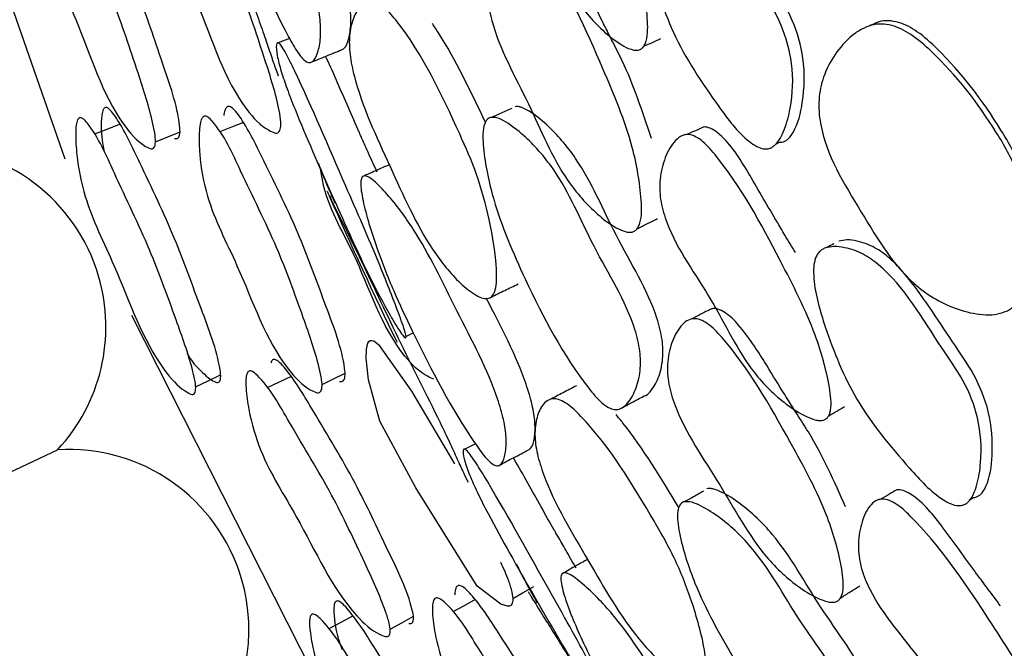
# Model space of a CAD drawing. Units: millimetres. Extents: x 18 to 1436, y 72 to 1488.
# Drawn here: x 560 to 566, y 673 to 677 of the extents above; entities that cross this region are included whole.
import ezdxf

# ---------------------------------------------------------------- set-up
doc = ezdxf.new("R2010")
doc.units = ezdxf.units.MM

msp = doc.modelspace()

# ---------------------------------------------------------------- linework, layer by layer
at = {"color": 7, "linetype": 'Continuous', "lineweight": 25}
for p, q in [((560.593, 675.7997), (559.7234, 678.291)), ((561.8691, 676.4877), (561.8058, 676.4626)), ((562.9967, 676.0278), (562.995, 676.0271)), ((564.6377, 675.8865), (564.6578, 675.8964)), ((564.5807, 675.8585), (564.5813, 675.8588)), ((564.894, 675.2803), (564.8915, 675.279)), ((562.5324, 674.7915), (562.5741, 674.8119)), ((559.8619, 673.8215), (560.5496, 674.1464)), ((562.9274, 674.1804), (562.8669, 674.149)), ((565.7426, 673.8623), (565.7616, 673.8742)), ((564.0957, 673.8369), (564.0941, 673.836)), ((565.6887, 673.8287), (565.6893, 673.829))]:
    msp.add_line(p, q, dxfattribs=at)
at = {"color": 7, "linetype": 'Continuous', "lineweight": 25, "flags": 128}
for points in [[(560.9059, 675.9988), (560.8329, 675.9704), (560.7599, 675.9419)], [(561.6074, 676.0088), (561.5402, 675.982), (561.473, 675.9551)], [(561.1066, 675.8984), (561.1764, 675.9274), (561.2463, 675.9564)], [(563.4845, 670.5035), (562.0776, 672.727), (560.9729, 674.9109)], [(563.1096, 673.2555), (563.0727, 673.2679), (562.9371, 673.3695), (562.5888, 673.9289), (562.3837, 674.308), (562.3191, 674.5434), (562.3059, 674.6669), (562.3071, 674.7184), (562.3144, 674.7524), (562.3203, 674.7623), (562.328, 674.7678), (562.3374, 674.7688), (562.3485, 674.7655), (562.376, 674.7455), (562.5645, 674.4797), (562.8089, 674.0654), (562.8089, 674.0654)], [(562.0548, 674.5173), (562.1202, 674.5495), (562.1856, 674.5817)], [(561.3354, 674.5053), (561.4065, 674.5387), (561.4776, 674.572)], [(561.8798, 674.5628), (561.8113, 674.5309), (561.7429, 674.499)], [(563.14, 673.3001), (563.2002, 673.3345), (563.2599, 673.3686)], [(562.9269, 673.2932), (562.8633, 673.2586), (562.7997, 673.224)], [(562.2314, 673.2003), (562.1623, 673.1635), (562.0932, 673.1266)], [(562.4426, 673.1244), (562.5085, 673.1614), (562.5744, 673.1985)]]:
    msp.add_lwpolyline(points, dxfattribs=at)
at = {"color": 7, "linetype": 'Continuous', "lineweight": 25}
for radius in [29.5, 20.8]:
    msp.add_circle((585.1468, 685.7677), radius, dxfattribs=at)
for centre, radius, start, end in [((559.7988, 674.8453), 1.0258, 16.388, 89.5722), ((585.1468, 685.7677), 25.1978, 203.81882, 205.90891), ((559.7988, 674.8453), 1.0258, 317.0499, 16.388), ((560.6127, 673.1226), 1.0258, 16.388, 93.5283), ((560.6127, 673.1226), 1.0258, 137.0499, 277.4843), ((560.6127, 673.1226), 1.0258, 321.0059, 16.388)]:
    msp.add_arc(centre, radius, start, end, dxfattribs=at)
for points, knots in [([(563.8535, 676.4211), (563.8474, 676.4206), (563.8341, 676.4197), (563.8019, 676.428), (563.7378, 676.4609), (563.6212, 676.554), (563.4337, 676.7804), (563.3002, 677.1801), (563.1029, 677.501), (563.0553, 677.7486), (563.0601, 677.873), (563.0979, 677.9866), (563.1494, 678.0693), (563.1978, 678.107), (563.2252, 678.1162), (563.2512, 678.1179), (563.2857, 678.1067), (563.3386, 678.0655), (563.5069, 677.8272), (563.6718, 677.4261), (563.8543, 676.9605), (563.906, 676.6624), (563.9107, 676.505), (563.8919, 676.4526), (563.8817, 676.4367), (563.8689, 676.4254), (563.8586, 676.4225), (563.8535, 676.4211)], [0, 0, 0, 0, 0.005287, 0.0115, 0.027448, 0.063029, 0.127365, 0.246167, 0.371835, 0.403388, 0.432786, 0.466573, 0.499501, 0.513256, 0.519162, 0.524701, 0.535564, 0.548303, 0.576382, 0.752678, 0.868863, 0.946034, 0.979654, 0.985517, 0.990653, 0.995354, 1, 1, 1, 1]), ([(561.3932, 678.0696), (561.4003, 678.0678), (561.416, 678.064), (561.4572, 678.0249), (561.534, 677.9278), (561.686, 677.6772), (561.8388, 677.2432), (561.9989, 676.857), (562.0453, 676.6064), (562.0489, 676.4971), (562.0351, 676.4121), (562.0131, 676.3631), (561.9889, 676.3481), (561.9679, 676.3521), (561.9438, 676.3722), (561.9086, 676.4169), (561.7718, 676.6557), (561.6299, 677.0108), (561.4886, 677.4076), (561.4179, 677.6691), (561.3735, 677.8875), (561.3661, 678.02), (561.377, 678.0632), (561.388, 678.0675), (561.3932, 678.0696)], [0, 0, 0, 0, 0.013135, 0.028875, 0.062518, 0.125717, 0.246602, 0.372396, 0.40338, 0.433327, 0.467086, 0.500059, 0.515354, 0.528875, 0.541709, 0.555437, 0.583027, 0.751068, 0.808285, 0.87063, 0.942361, 0.97527, 0.988175, 1, 1, 1, 1]), ([(561.1743, 678.0056), (561.1759, 678.0012), (561.1795, 677.9912), (561.1989, 677.9372), (561.2421, 677.8199), (561.3443, 677.5479), (561.492, 677.1246), (561.6381, 676.7499), (561.7238, 676.5103), (561.7593, 676.4062), (561.7859, 676.3265), (561.801, 676.2852), (561.8069, 676.272), (561.8055, 676.2771), (561.8052, 676.2782)], [0, 0, 0, 0, 0.023837, 0.054142, 0.120554, 0.24352, 0.474794, 0.717848, 0.778008, 0.834966, 0.900159, 0.964061, 0.992709, 1, 1, 1, 1]), ([(561.2157, 675.9181), (561.2196, 675.9173), (561.2272, 675.9158), (561.2368, 675.9203), (561.2431, 675.9307), (561.2477, 675.9539), (561.236, 676.0935), (561.1385, 676.3643), (561.0084, 676.7671), (560.8445, 677.1235), (560.736, 677.3706), (560.6722, 677.469), (560.6507, 677.4931), (560.6358, 677.5013), (560.6266, 677.502), (560.619, 677.4973), (560.6138, 677.4907), (560.6123, 677.4849), (560.6119, 677.483)], [0, 0, 0, 0, 0.009199, 0.017444, 0.026009, 0.036041, 0.063071, 0.267305, 0.502372, 0.765311, 0.91706, 0.946036, 0.966482, 0.974274, 0.981225, 0.988253, 0.996252, 1, 1, 1, 1]), ([(561.7844, 675.9497), (561.7726, 675.9548), (561.7144, 675.9803), (561.5134, 676.1954), (561.3919, 676.617), (561.1866, 677.0176), (561.1497, 677.2854), (561.1498, 677.4239), (561.1585, 677.4931), (561.1677, 677.5249), (561.1781, 677.5396), (561.1868, 677.5446), (561.197, 677.5445), (561.2132, 677.5368), (561.2961, 677.4493), (561.4056, 677.1781), (561.5841, 676.8105), (561.711, 676.4243), (561.7939, 676.1687), (561.8191, 676.0323), (561.8211, 675.9877), (561.8152, 675.9638), (561.8079, 675.9529), (561.7971, 675.9478), (561.7888, 675.949), (561.7844, 675.9497)], [0, 0, 0, 0, 0.0128288, 0.0631998, 0.2455258, 0.3645868, 0.4332345, 0.4694504, 0.4850392, 0.4962222, 0.5003211, 0.5039141, 0.507448, 0.5113889, 0.5216989, 0.6127372, 0.7457664, 0.864404, 0.9484065, 0.967863, 0.9815887, 0.9867004, 0.9910777, 0.9952984, 1, 1, 1, 1]), ([(561.0754, 675.8604), (561.0643, 675.8658), (561.0101, 675.8929), (560.8196, 676.1118), (560.6965, 676.5318), (560.4962, 676.9333), (560.4551, 677.1992), (560.4517, 677.336), (560.458, 677.4039), (560.4657, 677.4349), (560.475, 677.4489), (560.4829, 677.4535), (560.4922, 677.4529), (560.5073, 677.4447), (560.5856, 677.3557), (560.6934, 677.0846), (560.8678, 676.7162), (560.9947, 676.3308), (561.0779, 676.0758), (561.1049, 675.9405), (561.108, 675.8965), (561.1033, 675.8732), (561.0968, 675.8627), (561.087, 675.858), (561.0794, 675.8596), (561.0754, 675.8604)], [0, 0, 0, 0, 0.012832, 0.063189, 0.2455, 0.364599, 0.433279, 0.469432, 0.484958, 0.496092, 0.500175, 0.50377, 0.507323, 0.511294, 0.521672, 0.612802, 0.74568, 0.864464, 0.948485, 0.967906, 0.981606, 0.986709, 0.991081, 0.9953, 1, 1, 1, 1]), ([(563.964, 677.395), (563.9802, 677.3967), (564.0163, 677.4004), (564.0889, 677.3827), (564.1744, 677.3442), (564.3774, 677.1625), (564.5021, 676.8672), (564.6756, 676.5657), (564.7416, 676.3348), (564.7316, 676.1289), (564.6958, 675.9879), (564.6643, 675.919), (564.6407, 675.8864), (564.6195, 675.8692), (564.6028, 675.8612), (564.5849, 675.8578), (564.5596, 675.8594), (564.5252, 675.8727), (564.4291, 675.9401), (564.2663, 676.1612), (564.0395, 676.4963), (563.9242, 676.8937), (563.875, 677.1577), (563.8838, 677.2905), (563.8988, 677.3428), (563.9217, 677.3741), (563.9447, 677.3892), (563.9575, 677.393), (563.964, 677.395)], [0, 0, 0, 0, 0.014063, 0.031478, 0.062492, 0.090767, 0.248993, 0.308389, 0.368255, 0.436838, 0.471916, 0.48758, 0.500332, 0.506015, 0.511322, 0.516505, 0.521837, 0.53305, 0.54695, 0.617457, 0.748856, 0.868208, 0.943573, 0.961584, 0.976104, 0.988274, 0.994068, 1, 1, 1, 1]), ([(564.6582, 675.8968), (564.66, 675.8966), (564.6675, 675.8958), (564.6805, 675.8989), (564.6965, 675.9063), (564.7166, 675.9231), (564.7613, 675.9883), (564.7984, 676.1445), (564.8059, 676.3653), (564.7383, 676.5938), (564.5878, 676.8618), (564.4684, 677.1087), (564.3294, 677.2959), (564.2457, 677.3721), (564.1633, 677.412), (564.0932, 677.4308), (564.0584, 677.4276), (564.0429, 677.4262)], [0, 0, 0, 0, 0.002959, 0.012641, 0.02253, 0.033143, 0.057093, 0.153417, 0.285821, 0.402442, 0.518278, 0.764047, 0.827144, 0.881706, 0.940834, 0.973686, 1, 1, 1, 1]), ([(562.1656, 676.4232), (562.171, 676.4255), (562.1895, 676.4334), (562.2086, 676.4834), (562.2209, 676.5665), (562.2158, 676.6748), (562.1679, 676.9207), (562.0828, 677.1342), (562.0147, 677.3053)], [0, 0, 0, 0, 0.050477, 0.171765, 0.296962, 0.409262, 0.526695, 1, 1, 1, 1]), ([(563.9288, 675.9172), (563.8792, 676.0684), (563.8173, 676.2577), (563.7116, 676.4618), (563.676, 676.533), (563.6571, 676.571), (563.6513, 676.5826), (563.6214, 676.6438), (563.5767, 676.737), (563.509, 676.8753), (563.4466, 676.9849), (563.3825, 677.0699), (563.3311, 677.1069), (563.3007, 677.119), (563.2868, 677.1154), (563.2842, 677.1147)], [0, 0, 0, 0, 0.338669, 0.423628, 0.489857, 0.508515, 0.514229, 0.517533, 0.653681, 0.734872, 0.845631, 0.924626, 0.960867, 0.992545, 1, 1, 1, 1]), ([(563.8198, 675.3854), (563.8139, 675.3847), (563.8013, 675.3831), (563.7703, 675.3895), (563.7078, 675.4188), (563.591, 675.5076), (563.3948, 675.7288), (563.2361, 676.1288), (563.0431, 676.4627), (562.9949, 676.7127), (562.9986, 676.8354), (563.0337, 676.9454), (563.0832, 677.0237), (563.1342, 677.0634), (563.1742, 677.0736), (563.2155, 677.0624), (563.2691, 677.0244), (563.4459, 676.7919), (563.6229, 676.3891), (563.8198, 675.9228), (563.8717, 675.6227), (563.8756, 675.4615), (563.8521, 675.4064), (563.8349, 675.3905), (563.8248, 675.3871), (563.8198, 675.3854)], [0, 0, 0, 0, 0.005545, 0.011892, 0.027708, 0.062808, 0.127079, 0.246365, 0.372324, 0.403784, 0.433313, 0.467188, 0.500471, 0.514982, 0.527011, 0.538269, 0.550969, 0.578318, 0.752653, 0.869194, 0.944815, 0.978381, 0.989919, 0.995001, 1, 1, 1, 1]), ([(563.0036, 675.0083), (562.9934, 675.0074), (562.9709, 675.0055), (562.9149, 675.0329), (562.8147, 675.1126), (562.628, 675.3419), (562.4411, 675.7654), (562.2629, 676.1429), (562.2105, 676.3958), (562.2077, 676.5102), (562.2294, 676.605), (562.2657, 676.6666), (562.3054, 676.694), (562.3382, 676.6996), (562.3742, 676.6884), (562.4242, 676.6535), (562.6066, 676.4376), (562.7732, 676.0922), (562.9433, 675.7072), (563.0129, 675.4422), (563.0513, 675.2166), (563.0483, 675.0735), (563.028, 675.0217), (563.0115, 675.0126), (563.0036, 675.0083)], [0, 0, 0, 0, 0.013186, 0.028928, 0.062536, 0.125801, 0.246978, 0.372765, 0.403822, 0.433711, 0.467527, 0.500764, 0.516262, 0.529811, 0.54257, 0.556081, 0.58335, 0.751638, 0.80877, 0.870717, 0.942109, 0.975035, 0.988042, 1, 1, 1, 1]), ([(562.9851, 676.0089), (562.9014, 676.1856), (562.8083, 676.3819), (562.6939, 676.5547), (562.6824, 676.572)], [0, 0, 0, 0, 0.8998581, 1, 1, 1, 1]), ([(565.956, 674.9377), (565.9378, 674.9305), (565.8985, 674.9148), (565.8073, 674.9121), (565.648, 674.9439), (565.3605, 675.1012), (565.1233, 675.505), (564.8984, 675.8631), (564.8769, 676.1392), (564.9051, 676.2746), (564.97, 676.3985), (565.0485, 676.4887), (565.1226, 676.5407), (565.1798, 676.5647), (565.239, 676.5719), (565.3175, 676.5597), (565.4181, 676.5081), (565.6343, 676.3179), (565.8405, 676.0528), (566.0235, 675.7259), (566.0869, 675.4514), (566.0965, 675.2065), (566.0518, 675.0393), (566.0025, 674.9681), (565.9711, 674.9476), (565.956, 674.9377)], [0, 0, 0, 0, 0.013569, 0.029396, 0.062737, 0.125864, 0.247334, 0.372846, 0.403805, 0.43371, 0.467385, 0.500714, 0.516492, 0.53046, 0.543617, 0.55731, 0.584594, 0.619202, 0.752202, 0.809701, 0.871203, 0.941214, 0.974048, 0.987475, 1, 1, 1, 1]), ([(565.2193, 676.5808), (565.2116, 676.5773), (565.1961, 676.5703), (565.1805, 676.5633), (565.1727, 676.5598)], [0, 0, 0, 0, 0.499998, 1, 1, 1, 1]), ([(565.9992, 674.9621), (566.0136, 674.9716), (566.0435, 674.9913), (566.0899, 675.0612), (566.1294, 675.2263), (566.1151, 675.4678), (566.0489, 675.7397), (565.867, 676.0655), (565.6644, 676.3317), (565.4532, 676.5236), (565.3555, 676.5774), (565.28, 676.5897), (565.2394, 676.5884), (565.2209, 676.5807), (565.219, 676.58)], [0, 0, 0, 0, 0.025653, 0.05335, 0.122039, 0.270668, 0.402297, 0.525698, 0.810484, 0.884099, 0.941523, 0.969938, 0.996993, 1, 1, 1, 1]), ([(563.8857, 676.443), (563.902, 676.4503), (563.9346, 676.4649), (563.9671, 676.4795), (563.9834, 676.4868)], [0, 0, 0, 0, 0.5, 1, 1, 1, 1]), ([(562.5284, 674.7828), (562.5265, 674.7842), (562.5224, 674.7871), (562.5091, 674.8034), (562.4775, 674.8503), (562.4098, 674.9663), (562.2779, 675.2217), (562.1034, 675.6157), (561.9465, 675.9651), (561.8555, 676.2002), (561.8191, 676.3072), (561.7974, 676.3929), (561.7915, 676.4469), (561.7987, 676.4659), (561.8106, 676.4615), (561.8288, 676.4378), (561.8585, 676.3867), (561.9833, 676.1273), (562.1571, 675.72), (562.3622, 675.254), (562.4714, 674.9759), (562.5216, 674.8384), (562.5315, 674.799), (562.533, 674.7882), (562.5322, 674.7822), (562.5296, 674.7826), (562.5284, 674.7828)], [0, 0, 0, 0, 0.005387, 0.011639, 0.02748, 0.062823, 0.12706, 0.245938, 0.37244, 0.403864, 0.433063, 0.466639, 0.499666, 0.51383, 0.525699, 0.53693, 0.549807, 0.57755, 0.752357, 0.868981, 0.94557, 0.979187, 0.985148, 0.99041, 0.995244, 1, 1, 1, 1]), ([(561.9898, 676.351), (562.0191, 676.3629), (562.0778, 676.3868), (562.1364, 676.4107), (562.1658, 676.4226)], [0, 0, 0, 0, 0.5, 1, 1, 1, 1]), ([(562.3683, 675.7254), (562.352, 675.7614), (562.3231, 675.8254), (562.2908, 675.8975), (562.2737, 675.936), (562.2684, 675.9479), (562.2253, 676.0454), (562.1633, 676.188), (562.0998, 676.3357), (562.0763, 676.383), (562.075, 676.3857)], [0, 0, 0, 0, 0.16363, 0.290842, 0.326996, 0.338209, 0.344847, 0.768226, 0.987047, 1, 1, 1, 1]), ([(561.45, 674.5304), (561.4538, 674.5295), (561.4611, 674.5279), (561.4702, 674.5321), (561.4758, 674.5421), (561.4793, 674.5646), (561.4622, 674.7011), (561.3574, 674.9676), (561.2169, 675.3648), (561.0456, 675.7182), (560.9315, 675.9632), (560.8665, 676.0614), (560.845, 676.0855), (560.8304, 676.094), (560.8216, 676.0949), (560.8144, 676.0907), (560.8063, 676.0773), (560.7946, 676.0119), (560.7966, 675.9282), (560.8122, 675.8558), (560.8153, 675.8418)], [0, 0, 0, 0, 0.008048, 0.01527, 0.022778, 0.031574, 0.055258, 0.233763, 0.438978, 0.66945, 0.802183, 0.827466, 0.84525, 0.851991, 0.857981, 0.864031, 0.870935, 0.889908, 0.97874, 1, 1, 1, 1]), ([(562.1537, 674.5356), (562.1579, 674.5349), (562.1659, 674.5336), (562.176, 674.5384), (562.1825, 674.5489), (562.1872, 674.572), (562.174, 674.7103), (562.0693, 674.9774), (561.929, 675.3758), (561.753, 675.7278), (561.6356, 675.972), (561.5673, 676.0686), (561.5444, 676.092), (561.5286, 676.0998), (561.5189, 676.1002), (561.5108, 676.0956), (561.5016, 676.0814), (561.4956, 676.0652), (561.4957, 676.0508), (561.4958, 676.0487)], [0, 0, 0, 0, 0.009037, 0.01716, 0.025604, 0.035483, 0.062031, 0.261677, 0.491352, 0.749608, 0.897889, 0.926094, 0.945967, 0.953534, 0.96029, 0.967138, 0.974948, 0.99632, 1, 1, 1, 1]), ([(563.8847, 674.4521), (563.8864, 674.4523), (563.9007, 674.4537), (563.9329, 674.4852), (563.9723, 674.552), (563.9973, 674.6566), (563.9937, 674.7751), (563.9307, 675.0219), (563.72, 675.3502), (563.556, 675.7518), (563.3629, 675.975), (563.2532, 676.064), (563.1967, 676.0936), (563.1694, 676.1007), (563.1584, 676.0995), (563.1533, 676.099)], [0, 0, 0, 0, 0.003646, 0.0308, 0.092942, 0.157102, 0.213673, 0.274401, 0.521872, 0.756001, 0.880043, 0.946902, 0.976937, 0.98917, 1, 1, 1, 1]), ([(562.0221, 674.4713), (562.0105, 674.4765), (561.9532, 674.502), (561.7497, 674.7158), (561.6162, 675.131), (561.4035, 675.5283), (561.3582, 675.7916), (561.353, 675.9277), (561.3589, 675.9954), (561.3665, 676.0263), (561.3762, 676.0405), (561.3844, 676.0452), (561.3942, 676.0448), (561.4102, 676.0371), (561.4938, 675.9501), (561.6105, 675.6821), (561.7975, 675.3184), (561.934, 674.9373), (562.0234, 674.6857), (562.0528, 674.5518), (562.0563, 674.5081), (562.0515, 674.4848), (562.0447, 674.4742), (562.0345, 674.4693), (562.0264, 674.4707), (562.0221, 674.4713)], [0, 0, 0, 0, 0.012841, 0.063134, 0.245481, 0.364514, 0.433358, 0.469525, 0.485041, 0.496159, 0.500234, 0.503813, 0.507341, 0.511279, 0.52158, 0.61248, 0.745811, 0.864398, 0.948279, 0.967736, 0.981492, 0.98663, 0.991037, 0.995283, 1, 1, 1, 1]), ([(563.1341, 676.0879), (563.1109, 676.0778), (563.0726, 676.0611), (563.0343, 676.0443), (563.0192, 676.0377)], [0, 0, 0, 0, 0.605344, 1, 1, 1, 1]), ([(561.3071, 674.4627), (561.2963, 674.4683), (561.2431, 674.4959), (561.0505, 674.7144), (560.915, 675.1275), (560.7099, 675.5271), (560.6602, 675.788), (560.651, 675.9225), (560.654, 675.9889), (560.66, 676.019), (560.6682, 676.0326), (560.6756, 676.0368), (560.6845, 676.0359), (560.6992, 676.0275), (560.7777, 675.9379), (560.8919, 675.6696), (561.0738, 675.3041), (561.2103, 674.9239), (561.3007, 674.673), (561.3322, 674.5403), (561.337, 674.4973), (561.3334, 674.4746), (561.3277, 674.4645), (561.3185, 674.4602), (561.311, 674.4618), (561.3071, 674.4627)], [0, 0, 0, 0, 0.0128377, 0.0631666, 0.2454391, 0.3644279, 0.4333658, 0.4695352, 0.4850128, 0.4960607, 0.5000923, 0.503632, 0.5071329, 0.5110604, 0.5213802, 0.6125158, 0.7457446, 0.8643813, 0.9483664, 0.967827, 0.9815653, 0.9866857, 0.9910716, 0.995298, 1, 1, 1, 1]), ([(563.0147, 676.0381), (563.0265, 676.0381), (563.0535, 676.038), (563.1182, 676.0032), (563.2303, 675.9173), (563.4284, 675.6933), (563.5929, 675.2887), (563.8067, 674.9583), (563.8676, 674.7091), (563.8692, 674.5884), (563.8408, 674.4831), (563.7999, 674.4113), (563.7566, 674.3783), (563.7212, 674.3724), (563.6831, 674.3859), (563.631, 674.4242), (563.4458, 674.6483), (563.2362, 675.0447), (563.0361, 675.5151), (562.9738, 675.8117), (562.9664, 675.9677), (562.9861, 676.0188), (563.0012, 676.0335), (563.0102, 676.0366), (563.0147, 676.0381)], [0, 0, 0, 0, 0.012177, 0.027943, 0.062692, 0.126505, 0.24617, 0.372629, 0.403809, 0.433139, 0.466818, 0.499774, 0.514251, 0.526685, 0.538452, 0.551628, 0.579224, 0.752299, 0.869572, 0.944354, 0.977742, 0.989566, 0.994833, 1, 1, 1, 1]), ([(564.2289, 675.9846), (564.2127, 675.9772), (564.1804, 675.9624), (564.148, 675.9476), (564.1318, 675.9401)], [0, 0, 0, 0, 0.499999, 1, 1, 1, 1]), ([(564.7487, 675.2681), (564.729, 675.3012), (564.6934, 675.3609), (564.6534, 675.4276), (564.6321, 675.4634), (564.6259, 675.4738), (564.5726, 675.5647), (564.4787, 675.7309), (564.3639, 675.911), (564.2672, 675.9789), (564.2402, 675.9826), (564.2282, 675.9842)], [0, 0, 0, 0, 0.12725, 0.229085, 0.256773, 0.264808, 0.268971, 0.604257, 0.900386, 0.955673, 1, 1, 1, 1]), ([(564.9083, 674.3148), (564.9023, 674.3138), (564.8892, 674.3115), (564.8563, 674.3165), (564.7892, 674.3427), (564.6638, 674.4235), (564.4543, 674.6299), (564.2811, 675.014), (564.0524, 675.3133), (563.98, 675.5547), (563.9721, 675.679), (563.9982, 675.7959), (564.0411, 675.8833), (564.0855, 675.9257), (564.1118, 675.9376), (564.1374, 675.942), (564.1729, 675.9344), (564.2297, 675.8987), (564.4213, 675.6787), (564.6259, 675.2963), (564.8546, 674.8516), (564.9362, 674.5603), (564.9567, 674.4041), (564.9434, 674.3501), (564.9349, 674.3332), (564.9232, 674.3207), (564.9132, 674.3168), (564.9083, 674.3148)], [0, 0, 0, 0, 0.005287, 0.0115, 0.027448, 0.063029, 0.127365, 0.246167, 0.371835, 0.403388, 0.432786, 0.466573, 0.499501, 0.513256, 0.519162, 0.524701, 0.535564, 0.548303, 0.576382, 0.752678, 0.868863, 0.946034, 0.979654, 0.985517, 0.990653, 0.995354, 1, 1, 1, 1]), ([(562.0327, 675.7788), (562.0544, 675.723), (562.0841, 675.6466), (562.1188, 675.5708), (562.1281, 675.5504)], [0, 0, 0, 0, 0.731237, 1, 1, 1, 1]), ([(562.4376, 675.7686), (562.4156, 675.7589), (562.3647, 675.7365), (562.3139, 675.7141), (562.285, 675.7014)], [0, 0, 0, 0, 0.432331, 1, 1, 1, 1]), ([(562.6911, 674.5481), (562.6788, 674.5532), (562.6184, 674.5778), (562.4076, 674.789), (562.2851, 675.2056), (562.0751, 675.5508), (562.0505, 675.7173), (562.0464, 675.7452)], [0, 0, 0, 0, 0.033036, 0.162636, 0.631958, 0.938521, 1, 1, 1, 1]), ([(562.2939, 675.706), (562.3011, 675.7049), (562.3171, 675.7027), (562.3621, 675.6679), (562.4483, 675.5792), (562.6248, 675.3452), (562.8208, 674.9289), (563.0191, 674.5609), (563.0906, 674.3163), (563.1053, 674.2079), (563.1001, 674.1219), (563.0833, 674.071), (563.0606, 674.0536), (563.0394, 674.0554), (563.0133, 674.073), (562.9738, 674.1139), (562.8136, 674.3377), (562.6364, 674.6766), (562.4558, 675.0571), (562.359, 675.31), (562.2927, 675.5228), (562.2719, 675.6539), (562.2784, 675.698), (562.2889, 675.7034), (562.2939, 675.706)], [0, 0, 0, 0, 0.013135, 0.028875, 0.062518, 0.125717, 0.246602, 0.372396, 0.40338, 0.433327, 0.467086, 0.500059, 0.515354, 0.528875, 0.541709, 0.555437, 0.583027, 0.751068, 0.808285, 0.87063, 0.942361, 0.97527, 0.988175, 1, 1, 1, 1]), ([(562.0826, 675.6202), (562.0846, 675.6159), (562.0892, 675.6063), (562.1139, 675.5547), (562.1688, 675.4423), (562.2981, 675.182), (562.4877, 674.7759), (562.671, 674.4178), (562.7806, 674.1882), (562.8264, 674.0882), (562.8609, 674.0115), (562.8801, 673.972), (562.8873, 673.9594), (562.8854, 673.9644), (562.885, 673.9654)], [0, 0, 0, 0, 0.023837, 0.054142, 0.120554, 0.24352, 0.474794, 0.717848, 0.778008, 0.834966, 0.900159, 0.964061, 0.992709, 1, 1, 1, 1]), ([(563.8487, 675.4048), (563.8681, 675.4143), (563.9067, 675.4334), (563.9453, 675.4524), (563.9646, 675.4619)], [0, 0, 0, 0, 0.5, 1, 1, 1, 1]), ([(564.9674, 675.318), (564.9547, 675.3115), (564.9401, 675.304), (564.9255, 675.2965), (564.9235, 675.2955)], [0, 0, 0, 0, 0.866178, 1, 1, 1, 1]), ([(565.762, 673.8746), (565.7638, 673.8746), (565.7713, 673.8746), (565.7839, 673.879), (565.799, 673.888), (565.8174, 673.9067), (565.8552, 673.9761), (565.8764, 674.1353), (565.8615, 674.3557), (565.7711, 674.5762), (565.5943, 674.8275), (565.4506, 675.0611), (565.2933, 675.2333), (565.2023, 675.3007), (565.1163, 675.332), (565.0447, 675.3436), (565.0104, 675.3369), (564.9951, 675.3339)], [0, 0, 0, 0, 0.002959, 0.012641, 0.02253, 0.033143, 0.057093, 0.153417, 0.285821, 0.402442, 0.518278, 0.764047, 0.827144, 0.881706, 0.940834, 0.973686, 1, 1, 1, 1]), ([(564.9197, 675.2949), (564.9356, 675.2982), (564.9712, 675.3056), (565.0453, 675.2953), (565.1342, 675.2657), (565.3546, 675.1054), (565.5084, 674.8243), (565.7116, 674.5419), (565.8006, 674.3188), (565.8115, 674.113), (565.7902, 673.9691), (565.7657, 673.8974), (565.7456, 673.8626), (565.7262, 673.8433), (565.7104, 673.8337), (565.693, 673.8284), (565.6677, 673.8274), (565.6321, 673.8372), (565.5297, 673.8946), (565.3453, 674.098), (565.0857, 674.4085), (564.9309, 674.7922), (564.8552, 675.0498), (564.8506, 675.1828), (564.8602, 675.2364), (564.8798, 675.2698), (564.9011, 675.2872), (564.9135, 675.2923), (564.9197, 675.2949)], [0, 0, 0, 0, 0.014063, 0.031478, 0.062492, 0.090767, 0.248993, 0.308389, 0.368255, 0.436838, 0.471916, 0.48758, 0.500332, 0.506015, 0.511322, 0.516505, 0.521837, 0.53305, 0.54695, 0.617457, 0.748856, 0.868208, 0.943573, 0.961584, 0.976104, 0.988274, 0.994068, 1, 1, 1, 1]), ([(563.0167, 675.0151), (563.0425, 675.0277), (563.0941, 675.0528), (563.1457, 675.0779), (563.1715, 675.0905)], [0, 0, 0, 0, 0.5, 1, 1, 1, 1]), ([(563.2289, 674.1462), (563.2341, 674.149), (563.2517, 674.1588), (563.2656, 674.2105), (563.2694, 674.2944), (563.2534, 674.4015), (563.1809, 674.6414), (563.0746, 674.8452), (562.9895, 675.0085)], [0, 0, 0, 0, 0.050477, 0.171765, 0.296962, 0.409262, 0.526695, 1, 1, 1, 1]), ([(564.2715, 674.9488), (564.2526, 674.9391), (564.2147, 674.9197), (564.1768, 674.9003), (564.1579, 674.8905)], [0, 0, 0, 0, 0.499999, 1, 1, 1, 1]), ([(565.0342, 673.8211), (564.9696, 673.9666), (564.8888, 674.1486), (564.763, 674.341), (564.7204, 674.4082), (564.6977, 674.4441), (564.6908, 674.4551), (564.6549, 674.5129), (564.601, 674.6011), (564.5197, 674.7319), (564.4465, 674.8346), (564.3741, 674.9127), (564.3192, 674.9443), (564.2878, 674.9532), (564.2744, 674.9482), (564.2718, 674.9473)], [0, 0, 0, 0, 0.338669, 0.423628, 0.489857, 0.508515, 0.514229, 0.517533, 0.653681, 0.734872, 0.845631, 0.924626, 0.960867, 0.992545, 1, 1, 1, 1]), ([(564.9796, 673.2811), (564.9738, 673.2797), (564.9614, 673.2769), (564.93, 673.2801), (564.8647, 673.3029), (564.7396, 673.3795), (564.5221, 673.5797), (564.3237, 673.9616), (564.0979, 674.2743), (564.0247, 674.5181), (564.0159, 674.6406), (564.0397, 674.7535), (564.0811, 674.8365), (564.1277, 674.8811), (564.1665, 674.8953), (564.2087, 674.8883), (564.2659, 674.8559), (564.4653, 674.6425), (564.6821, 674.2596), (564.9252, 673.8157), (565.0072, 673.5223), (565.0274, 673.3624), (565.0096, 673.3052), (564.9941, 673.2876), (564.9844, 673.2832), (564.9796, 673.2811)], [0, 0, 0, 0, 0.005545, 0.011892, 0.027708, 0.062808, 0.127079, 0.246365, 0.372324, 0.403784, 0.433313, 0.467188, 0.500471, 0.514982, 0.527011, 0.538269, 0.550969, 0.578318, 0.752653, 0.869194, 0.944815, 0.978381, 0.989919, 0.995001, 1, 1, 1, 1]), ([(561.286, 674.6964), (561.2915, 674.6865), (561.3156, 674.6431), (561.3635, 674.5963), (561.4132, 674.5491), (561.4393, 674.5359), (561.45, 674.5304)], [0, 0, 0, 0, 0.130188, 0.573119, 0.824323, 1, 1, 1, 1]), ([(562.5486, 673.1568), (562.5526, 673.1565), (562.5603, 673.1559), (562.5693, 673.1615), (562.5743, 673.1726), (562.5762, 673.1961), (562.548, 673.3334), (562.4192, 673.5907), (562.2423, 673.9753), (562.0375, 674.3099), (561.9005, 674.5424), (561.8255, 674.6326), (561.8013, 674.6539), (561.7856, 674.6603), (561.7763, 674.6599), (561.7693, 674.6544), (561.765, 674.6472), (561.7642, 674.6413), (561.7639, 674.6394)], [0, 0, 0, 0, 0.009199, 0.017444, 0.026009, 0.036041, 0.063071, 0.267305, 0.502372, 0.765311, 0.91706, 0.946036, 0.966482, 0.974274, 0.981225, 0.988253, 0.996252, 1, 1, 1, 1]), ([(562.4161, 673.0829), (562.4045, 673.087), (562.3475, 673.1075), (562.1324, 673.3023), (561.9605, 673.7048), (561.7141, 674.0798), (561.6419, 674.3389), (561.6223, 674.4744), (561.6205, 674.5426), (561.6245, 674.5742), (561.6321, 674.5893), (561.6394, 674.5948), (561.6487, 674.5952), (561.6647, 674.5889), (561.7529, 674.5098), (561.8921, 674.2533), (562.1088, 673.9082), (562.2803, 673.5404), (562.3932, 673.2971), (562.436, 673.1659), (562.4443, 673.1226), (562.4423, 673.0989), (562.4371, 673.0877), (562.428, 673.082), (562.4202, 673.0826), (562.4161, 673.0829)], [0, 0, 0, 0, 0.012832, 0.063189, 0.2455, 0.364599, 0.433279, 0.469432, 0.484958, 0.496092, 0.500175, 0.50377, 0.507323, 0.511294, 0.521672, 0.612802, 0.74568, 0.864464, 0.948485, 0.967906, 0.981606, 0.986709, 0.991081, 0.9953, 1, 1, 1, 1]), ([(563.5028, 674.5105), (563.4775, 674.4974), (563.4269, 674.4711), (563.3762, 674.4448), (563.3509, 674.4317)], [0, 0, 0, 0, 0.499999, 1, 1, 1, 1]), ([(564.2058, 672.8233), (564.1957, 672.8214), (564.1735, 672.8173), (564.115, 672.8388), (564.0073, 672.908), (563.7983, 673.1172), (563.5695, 673.5196), (563.354, 673.8772), (563.2764, 674.1235), (563.2619, 674.237), (563.274, 674.3335), (563.3038, 674.3984), (563.3405, 674.4297), (563.3726, 674.4387), (563.4096, 674.4311), (563.4629, 674.4015), (563.6661, 674.2052), (563.8668, 673.8783), (564.075, 673.5125), (564.1711, 673.2559), (564.2321, 673.0353), (564.2436, 672.8927), (564.2287, 672.8391), (564.2132, 672.8284), (564.2058, 672.8233)], [0, 0, 0, 0, 0.013186, 0.028928, 0.062536, 0.125801, 0.246978, 0.372765, 0.403822, 0.433711, 0.467527, 0.500764, 0.516262, 0.529811, 0.54257, 0.556081, 0.58335, 0.751638, 0.80877, 0.870717, 0.942109, 0.975035, 0.988042, 1, 1, 1, 1]), ([(563.7576, 674.3831), (563.7774, 674.3937), (563.8198, 674.4163), (563.8621, 674.4389), (563.8846, 674.4509)], [0, 0, 0, 0, 0.467952, 1, 1, 1, 1]), ([(564.9382, 674.3399), (564.9536, 674.3488), (564.9846, 674.3666), (565.0154, 674.3844), (565.0309, 674.3933)], [0, 0, 0, 0, 0.5000003, 1, 1, 1, 1]), ([(564.086, 673.8169), (563.9849, 673.9842), (563.8725, 674.1701), (563.7411, 674.3305), (563.728, 674.3465)], [0, 0, 0, 0, 0.899858, 1, 1, 1, 1]), ([(563.7557, 672.5509), (563.7537, 672.5521), (563.7493, 672.5545), (563.7345, 672.5694), (563.6983, 672.6129), (563.6193, 672.7214), (563.4622, 672.9622), (563.2487, 673.3365), (563.0573, 673.6683), (562.9429, 673.893), (562.8959, 673.9957), (562.8656, 674.0788), (562.8543, 674.1319), (562.8595, 674.1515), (562.8718, 674.1484), (562.8923, 674.1266), (562.9271, 674.0788), (563.0774, 673.8333), (563.2915, 673.4457), (563.5427, 673.0029), (563.6796, 672.7372), (563.7434, 672.6055), (563.7572, 672.5673), (563.7598, 672.5567), (563.7596, 672.5507), (563.757, 672.5508), (563.7557, 672.5509)], [0, 0, 0, 0, 0.005387, 0.011639, 0.02748, 0.062823, 0.12706, 0.245938, 0.37244, 0.403864, 0.433063, 0.466639, 0.499666, 0.51383, 0.525699, 0.53693, 0.549807, 0.57755, 0.752357, 0.868981, 0.94557, 0.979187, 0.985148, 0.99041, 0.995244, 1, 1, 1, 1]), ([(563.0613, 674.0565), (563.0892, 674.0714), (563.1452, 674.1011), (563.2011, 674.1308), (563.2291, 674.1456)], [0, 0, 0, 0, 0.5, 1, 1, 1, 1]), ([(563.5012, 673.4724), (563.4813, 673.5066), (563.446, 673.5674), (563.4066, 673.6358), (563.3857, 673.6724), (563.3792, 673.6837), (563.3265, 673.7764), (563.2504, 673.9119), (563.1723, 674.0524), (563.1441, 674.0972), (563.1426, 674.0997)], [0, 0, 0, 0, 0.16363, 0.2908423, 0.326996, 0.3382094, 0.3448472, 0.7682256, 0.9870468, 1, 1, 1, 1]), ([(564.2263, 673.9106), (564.2043, 673.8982), (564.1678, 673.8776), (564.1315, 673.8571), (564.1171, 673.849)], [0, 0, 0, 0, 0.605344, 1, 1, 1, 1]), ([(565.1386, 672.3591), (565.1402, 672.3594), (565.1544, 672.3623), (565.1832, 672.3969), (565.2157, 672.4674), (565.2299, 672.574), (565.2143, 672.6915), (565.1267, 672.9307), (564.8839, 673.2359), (564.6801, 673.6189), (564.4654, 673.8214), (564.3472, 673.8988), (564.288, 673.9226), (564.2601, 673.9268), (564.2494, 673.9246), (564.2443, 673.9236)], [0, 0, 0, 0, 0.003646, 0.0308, 0.092942, 0.157102, 0.213673, 0.274401, 0.521872, 0.756001, 0.880043, 0.946902, 0.976937, 0.98917, 1, 1, 1, 1]), ([(565.326, 673.9186), (565.3106, 673.9096), (565.2799, 673.8916), (565.2492, 673.8735), (565.2338, 673.8645)], [0, 0, 0, 0, 0.499999, 1, 1, 1, 1]), ([(565.9156, 673.2583), (565.8926, 673.2893), (565.8512, 673.345), (565.8046, 673.4073), (565.7798, 673.4409), (565.7726, 673.4506), (565.7104, 673.5356), (565.6002, 673.6914), (565.4678, 673.859), (565.3646, 673.9168), (565.3374, 673.9177), (565.3253, 673.9181)], [0, 0, 0, 0, 0.1272498, 0.2290845, 0.2567732, 0.2648084, 0.2689706, 0.6042575, 0.9003855, 0.9556734, 1, 1, 1, 1]), ([(566.1708, 672.3261), (566.1649, 672.3244), (566.1521, 672.3208), (566.1189, 672.3225), (566.0495, 672.3418), (565.9165, 672.4095), (565.6873, 672.5936), (565.4761, 672.9582), (565.2182, 673.2329), (565.1218, 673.4657), (565.1014, 673.5885), (565.1156, 673.7075), (565.1493, 673.7988), (565.1892, 673.8455), (565.2142, 673.86), (565.2392, 673.867), (565.2753, 673.8629), (565.3354, 673.8332), (565.5483, 673.6337), (565.7906, 673.274), (566.0631, 672.8547), (566.1737, 672.5731), (566.2099, 672.4198), (566.2021, 672.3647), (566.1954, 672.3471), (566.1851, 672.3335), (566.1755, 672.3286), (566.1708, 672.3261)], [0, 0, 0, 0, 0.005287, 0.0115, 0.027448, 0.063029, 0.127365, 0.246167, 0.371835, 0.403388, 0.432786, 0.466573, 0.499501, 0.513256, 0.519162, 0.524701, 0.535564, 0.548303, 0.576382, 0.752678, 0.868863, 0.946034, 0.979654, 0.985517, 0.990653, 0.995354, 1, 1, 1, 1]), ([(564.1126, 673.8489), (564.1243, 673.8501), (564.1512, 673.8528), (564.2191, 673.8247), (564.3393, 673.7505), (564.5591, 673.5478), (564.7637, 673.1618), (565.0098, 672.8548), (565.0956, 672.613), (565.1094, 672.4931), (565.0918, 672.3855), (565.0583, 672.3099), (565.0186, 672.2727), (564.984, 672.2633), (564.9447, 672.2728), (564.889, 672.3057), (564.6821, 672.5099), (564.4334, 672.8831), (564.1868, 673.3308), (564.0948, 673.6196), (564.0716, 673.774), (564.0861, 673.8268), (564.0996, 673.8431), (564.1083, 673.847), (564.1126, 673.8489)], [0, 0, 0, 0, 0.012177, 0.027943, 0.062692, 0.126505, 0.24617, 0.372629, 0.403809, 0.433139, 0.466818, 0.499774, 0.514251, 0.526685, 0.538452, 0.551628, 0.579224, 0.752299, 0.869572, 0.944354, 0.977742, 0.989566, 0.994833, 1, 1, 1, 1]), ([(563.5658, 673.5224), (563.5448, 673.5106), (563.4965, 673.4832), (563.4481, 673.4558), (563.4206, 673.4402)], [0, 0, 0, 0, 0.4323314, 1, 1, 1, 1]), ([(563.0706, 673.5071), (563.0865, 673.472), (563.1122, 673.4154), (563.1341, 673.3416), (563.1415, 673.2975), (563.1385, 673.2731), (563.1325, 673.2614), (563.1224, 673.2551), (563.114, 673.2553), (563.1096, 673.2555)], [0, 0, 0, 0, 0.382515, 0.615375, 0.779649, 0.840827, 0.893215, 0.94373, 1, 1, 1, 1]), ([(563.1619, 673.4916), (563.1891, 673.4383), (563.2264, 673.3654), (563.2685, 673.2934), (563.2799, 673.2741)], [0, 0, 0, 0, 0.731237, 1, 1, 1, 1]), ([(563.4291, 673.4456), (563.4364, 673.4453), (563.4525, 673.4447), (563.5007, 673.4147), (563.5956, 673.3351), (563.7948, 673.1202), (564.0319, 672.7258), (564.2664, 672.3798), (564.3623, 672.1437), (564.3878, 672.0373), (564.3914, 671.9513), (564.3798, 671.8989), (564.3591, 671.8793), (564.3378, 671.8789), (564.31, 671.8938), (564.2666, 671.9304), (564.0845, 672.1369), (563.874, 672.4562), (563.6558, 672.8164), (563.5339, 673.0582), (563.4465, 673.2633), (563.4125, 673.3916), (563.4145, 673.4361), (563.4244, 673.4425), (563.4291, 673.4456)], [0, 0, 0, 0, 0.013135, 0.028875, 0.062518, 0.125717, 0.246602, 0.372396, 0.40338, 0.433327, 0.467086, 0.500059, 0.515354, 0.528875, 0.541709, 0.555437, 0.583027, 0.751068, 0.808285, 0.87063, 0.942361, 0.97527, 0.988175, 1, 1, 1, 1]), ([(563.6436, 671.895), (563.6478, 671.8948), (563.6559, 671.8944), (563.6653, 671.9004), (563.6706, 671.9116), (563.6725, 671.9351), (563.643, 672.0709), (563.5074, 672.3237), (563.3211, 672.7026), (563.1047, 673.0314), (562.9592, 673.26), (562.8799, 673.3478), (562.8544, 673.3684), (562.8378, 673.3743), (562.8282, 673.3735), (562.8206, 673.3679), (562.8132, 673.3528), (562.8092, 673.336), (562.811, 673.3217), (562.8113, 673.3196)], [0, 0, 0, 0, 0.009037, 0.01716, 0.025604, 0.035483, 0.062031, 0.261677, 0.491352, 0.749608, 0.897889, 0.926094, 0.945967, 0.953534, 0.96029, 0.967138, 0.974948, 0.99632, 1, 1, 1, 1]), ([(565.0064, 673.3033), (565.0247, 673.3147), (565.0612, 673.3376), (565.0977, 673.3604), (565.1159, 673.3718)], [0, 0, 0, 0, 0.5, 1, 1, 1, 1]), ([(563.5205, 671.8156), (563.5083, 671.8194), (563.4484, 671.8379), (563.2211, 672.0261), (563.0394, 672.4226), (562.7812, 672.792), (562.705, 673.0481), (562.6838, 673.1826), (562.6817, 673.2505), (562.6856, 673.2821), (562.6935, 673.2973), (562.7011, 673.303), (562.7109, 673.3038), (562.7277, 673.298), (562.821, 673.2215), (562.9686, 672.9691), (563.1973, 672.6302), (563.3778, 672.2678), (563.4964, 672.0286), (563.5414, 671.8992), (563.5501, 671.8562), (563.5481, 671.8325), (563.5426, 671.8212), (563.533, 671.8151), (563.5248, 671.8154), (563.5205, 671.8156)], [0, 0, 0, 0, 0.012841, 0.063134, 0.245481, 0.364514, 0.433358, 0.469525, 0.485041, 0.496159, 0.500234, 0.503813, 0.507341, 0.511279, 0.52158, 0.61248, 0.745811, 0.864398, 0.948279, 0.967736, 0.981492, 0.98663, 0.991037, 0.995283, 1, 1, 1, 1]), ([(563.2276, 673.3389), (563.23, 673.3349), (563.2355, 673.3258), (563.2654, 673.2769), (563.3313, 673.1706), (563.4862, 672.9247), (563.716, 672.5399), (563.9346, 672.2022), (564.0668, 671.9848), (564.1225, 671.89), (564.1646, 671.8172), (564.1877, 671.7798), (564.1962, 671.7681), (564.1938, 671.7728), (564.1933, 671.7738)], [0, 0, 0, 0, 0.023837, 0.054142, 0.120554, 0.24352, 0.474794, 0.717848, 0.778008, 0.834966, 0.900159, 0.964061, 0.992709, 1, 1, 1, 1]), ([(562.9454, 671.8066), (562.9493, 671.8062), (562.9568, 671.8054), (562.9652, 671.8107), (562.9697, 671.8213), (562.9704, 671.844), (562.9373, 671.9776), (562.8017, 672.2298), (562.6153, 672.6076), (562.4034, 672.9382), (562.2611, 673.168), (562.1849, 673.2578), (562.1607, 673.2792), (562.1453, 673.2859), (562.1364, 673.2858), (562.1298, 673.2808), (562.1233, 673.2665), (562.1194, 673.2002), (562.1331, 673.1094), (562.1603, 673.0315), (562.1678, 673.0101)], [0, 0, 0, 0, 0.007949, 0.015084, 0.0225, 0.031189, 0.054584, 0.230913, 0.433624, 0.661286, 0.7924, 0.817375, 0.834942, 0.841601, 0.847518, 0.853494, 0.860313, 0.879055, 0.966804, 1, 1, 1, 1]), ([(562.8115, 671.7224), (562.8001, 671.7267), (562.744, 671.7479), (562.5269, 671.942), (562.3435, 672.3362), (562.0926, 672.7087), (562.0124, 672.9619), (561.9873, 673.0944), (561.9825, 673.1607), (561.9848, 673.1913), (561.9914, 673.2057), (561.9982, 673.2108), (562.0072, 673.211), (562.0228, 673.2044), (562.1114, 673.1246), (562.2565, 672.8718), (562.4803, 672.5303), (562.6608, 672.1689), (562.7802, 671.9306), (562.8273, 671.8025), (562.8371, 671.7603), (562.8363, 671.7374), (562.8317, 671.7267), (562.8231, 671.7213), (562.8155, 671.722), (562.8115, 671.7224)], [0, 0, 0, 0, 0.0128377, 0.0631666, 0.2454391, 0.3644279, 0.4333658, 0.4695352, 0.4850128, 0.4960607, 0.5000923, 0.503632, 0.5071329, 0.5110604, 0.5213802, 0.6125158, 0.7457446, 0.8643813, 0.9483664, 0.967827, 0.9815653, 0.9866857, 0.9910716, 0.995298, 1, 1, 1, 1])]:
    msp.add_open_spline(points, degree=3, knots=knots, dxfattribs=at)

doc.saveas('drawing.dxf')
